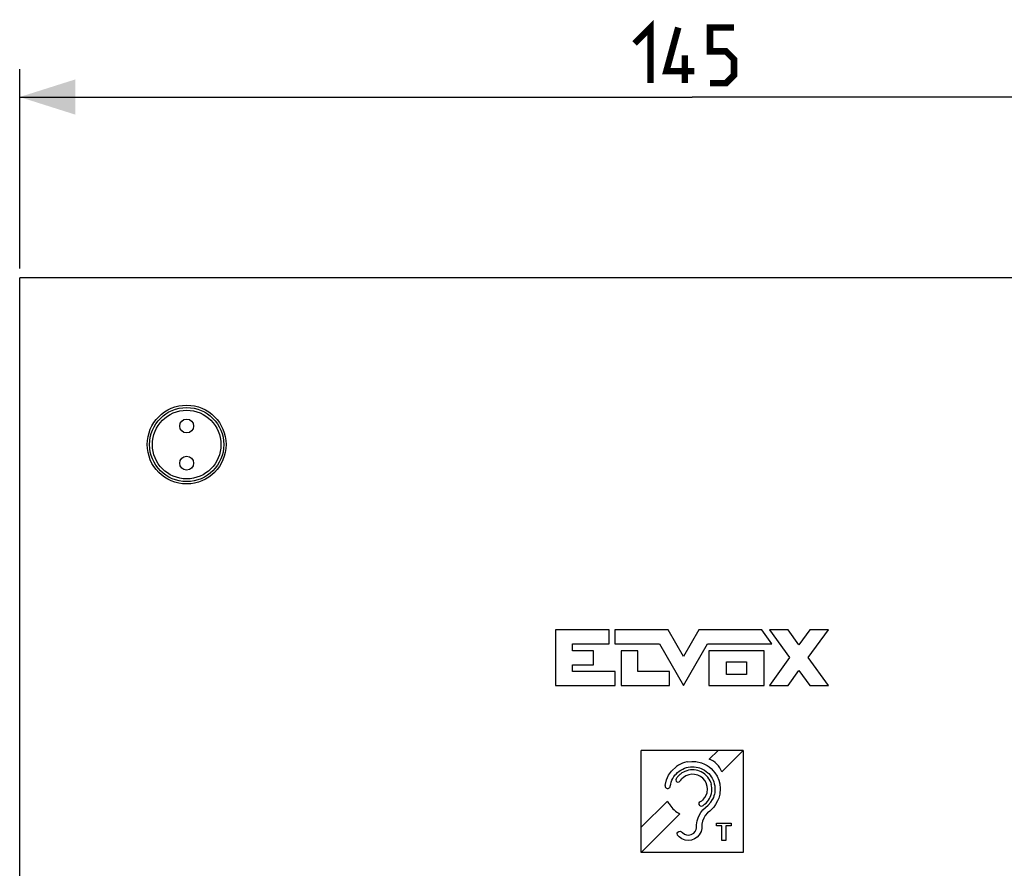
# Model space of a CAD drawing. Units: millimetres. Extents: x -107 to 65, y -115 to 131.
# Drawn here: x -36 to 17, y 83 to 129 of the extents above; entities that cross this region are included whole.
import ezdxf

# ---------------------------------------------------------------- set-up
doc = ezdxf.new("R2010")
doc.units = ezdxf.units.MM
doc.header["$LTSCALE"] = 19.36
doc.layers.get('0').update_dxf_attribs({"linetype": 'CONTINUOUS'})
doc.layers.add('ASSI', color=7, linetype='CONTINUOUS')
doc.layers.add('RACCORDO', color=7, linetype='CONTINUOUS')
doc.styles.get("Standard").update_dxf_attribs({"font": 'txt', "width": 0.8})
doc.dimstyles.new('DIMSTYLE_1', dxfattribs={"dimtxt": 3, "dimasz": 3, "dimexe": 1.5, "dimexo": 0.5, "dimgap": 0.75, "dimtad": 1, "dimlfac": 2, "dimtxsty": 'STANDARD', "dimblk": '_FILLED', "dimblk1": '_FILLED', "dimblk2": '_FILLED', "dimcen": 0, "dimazin": 2, "dimtfac": 1, "dimtofl": 0, "dimtmove": 0, "dimatfit": 3, "dimldrblk": '_FILLED', "dimfxl": 1, "dimtolj": 1, "dimarcsym": 0})

# ---------------------------------------------------------------- blocks, each defined once
blk = doc.blocks.new('_FILLED')
at = {"color": 0, "linetype": 'BYBLOCK'}
blk.add_solid([(0, 0), (-1, 0.317), (-1, -0.317)], dxfattribs=at)
blk = doc.blocks.new('*D0')
at = {"color": 7, "linetype": 'CONTINUOUS'}
for p, q in [((-36.25, 115.5), (-36.25, 126.248)), ((36.25, 115.5), (36.25, 126.248)), ((-36.25, 124.748), (0, 124.748)), ((36.25, 124.748), (0, 124.748))]:
    blk.add_line(p, q, dxfattribs=at)
at = {"color": 7, "linetype": 'CONTINUOUS', "xscale": 3, "yscale": 3, "zscale": 3, "rotation": 180}
blk.add_blockref('_FILLED', (-36.25, 124.748), dxfattribs=at)
at = {"color": 7, "linetype": 'CONTINUOUS', "xscale": 3, "yscale": 3, "zscale": 3}
blk.add_blockref('_FILLED', (36.25, 124.748), dxfattribs=at)
at = {"color": 7, "linetype": 'CONTINUOUS', "insert": (0, 128.498), "char_height": 3, "width": 9.32143, "attachment_point": 2, "line_spacing_factor": 0.9}
blk.add_mtext('{\\ftxt;\\W0.0001;\\H0.0001;\\~}{\\ftxt;\\W2.0714285714;\\H3.0; }{\\ftxt;\\W0.0001;\\H0.0001;\\~}', dxfattribs=at)

msp = doc.modelspace()

# ---------------------------------------------------------------- linework, layer by layer
at = {"color": 250, "linetype": 'CONTINUOUS'}
for p, q in [((-7.375, 95.998), (-7.375, 93)), ((-4.483, 95.998), (-7.375, 95.998)), ((-4.483, 95.2485), (-4.483, 95.998)), ((-4.1675, 95.998), (-4.1675, 95.2485)), ((-1.2921, 95.998), (-4.1675, 95.998)), ((-0.4676, 94.5642), (-1.2921, 95.998)), ((0.3567, 95.998), (-0.4676, 94.5642)), ((3.7524, 95.998), (0.3567, 95.998)), ((4.2972, 95.2485), (3.7524, 95.998)), ((4.1641, 96.001), (5.2537, 94.5043)), ((5.1692, 96.001), (4.1641, 96.001)), ((5.7562, 95.1948), (5.1692, 96.001)), ((6.3432, 96.001), (5.7562, 95.1948)), ((6.2588, 94.5043), (7.3481, 96.001)), ((7.3481, 96.001), (6.3432, 96.001)), ((-6.4506, 94.8737), (-6.4506, 95.2485)), ((-6.4506, 95.2485), (-4.483, 95.2485)), ((-4.1675, 95.2485), (-1.7605, 95.2485)), ((-1.7605, 95.2485), (-0.4676, 93)), ((-0.4676, 93), (0.8251, 95.2485)), ((0.8251, 95.2485), (4.2972, 95.2485)), ((-5.3266, 94.8737), (-6.4506, 94.8737)), ((-5.3266, 94.1243), (-5.3266, 94.8737)), ((-3.8272, 94.8737), (-3.8272, 93)), ((-2.9223, 94.8737), (-3.8272, 94.8737)), ((-2.9223, 93.7495), (-2.9223, 94.8737)), ((0.9022, 94.8737), (0.9022, 93)), ((3.8836, 94.8737), (0.9022, 94.8737)), ((3.8836, 93), (3.8836, 94.8737)), ((5.2537, 94.5043), (4.1641, 93.0076)), ((7.3481, 93.0076), (6.2588, 94.5043)), ((-6.4506, 93.7495), (-6.4506, 94.1243)), ((-6.4506, 94.1243), (-5.3266, 94.1243)), ((1.8584, 93.5976), (1.8584, 94.2761)), ((1.8584, 94.2761), (2.9275, 94.2761)), ((2.9275, 94.2761), (2.9275, 93.5976)), ((-4.1452, 93.7495), (-6.4506, 93.7495)), ((-4.1452, 93), (-4.1452, 93.7495)), ((-1.2315, 93.7495), (-2.9223, 93.7495)), ((-1.2315, 93), (-1.2315, 93.7495)), ((2.9275, 93.5976), (1.8584, 93.5976)), ((5.1692, 93.0076), (5.7562, 93.814)), ((5.7562, 93.814), (6.3432, 93.0076)), ((-7.375, 93), (-4.1452, 93)), ((-3.8272, 93), (-1.2315, 93)), ((0.9022, 93), (3.8836, 93)), ((4.1641, 93.0076), (5.1692, 93.0076)), ((6.3432, 93.0076), (7.3481, 93.0076)), ((2.7529, 89.503), (-2.7489, 89.503)), ((-2.7488, 84.0012), (-2.7488, 89.503)), ((1.3991, 89.503), (0.9194, 89.0234)), ((1.5969, 88.347), (2.7529, 89.503)), ((2.7529, 89.503), (2.7529, 84.0013)), ((-0.7458, 88.6964), (-0.8501, 88.6274)), ((-0.6385, 88.7551), (-0.7458, 88.6964)), ((-0.5265, 88.8045), (-0.6385, 88.7551)), ((-0.4085, 88.8451), (-0.5265, 88.8045)), ((-0.2866, 88.876), (-0.4085, 88.8451)), ((-0.262, 88.8809), (-0.2866, 88.876)), ((-0.262, 88.881), (-0.0135, 88.9073)), ((-0.0135, 88.9073), (0.1979, 88.8959)), ((0.1979, 88.8959), (0.496, 88.8292)), ((0.496, 88.8292), (0.6555, 88.7651)), ((0.6555, 88.7651), (0.8009, 88.6874)), ((0.8009, 88.6874), (0.9138, 88.6106)), ((-1.3908, 87.9114), (-1.2678, 88.1719)), ((-1.2678, 88.1719), (-1.1106, 88.3884)), ((-1.1106, 88.3884), (-0.8502, 88.6274)), ((-0.9836, 88.0862), (-0.9167, 88.1756)), ((-0.9167, 88.1756), (-0.8719, 88.2269)), ((-0.8719, 88.2269), (-0.79, 88.3078)), ((-0.79, 88.3078), (-0.7015, 88.3807)), ((-0.7304, 88.1352), (-0.7605, 88.1026)), ((-0.6985, 88.1669), (-0.7304, 88.1352)), ((-0.7015, 88.3807), (-0.6084, 88.444)), ((-0.6648, 88.1976), (-0.6985, 88.1669)), ((-0.6293, 88.2272), (-0.6648, 88.1976)), ((-0.5921, 88.2554), (-0.6293, 88.2272)), ((-0.6084, 88.444), (-0.5122, 88.4973)), ((-0.553, 88.2823), (-0.5921, 88.2554)), ((-0.4631, 88.3348), (-0.5531, 88.2824)), ((-0.5122, 88.4973), (-0.4114, 88.5413)), ((-0.3422, 88.1279), (-0.475, 88.043)), ((-0.392, 88.3683), (-0.4631, 88.3348)), ((-0.4114, 88.5413), (-0.3046, 88.5763)), ((-0.2924, 88.4053), (-0.392, 88.3683)), ((-0.1733, 88.1898), (-0.3422, 88.1279)), ((-0.3046, 88.5763), (-0.2079, 88.599)), ((-0.1911, 88.432), (-0.2924, 88.4053)), ((-0.2079, 88.599), (-0.0969, 88.615)), ((-0.0905, 88.448), (-0.1911, 88.432)), ((-0.0182, 88.2145), (-0.1733, 88.1898)), ((-0.0969, 88.615), (0.0155, 88.6207)), ((0.0112, 88.4537), (-0.0905, 88.448)), ((0.1278, 88.2065), (-0.0182, 88.2145)), ((0.1156, 88.4491), (0.0112, 88.4537)), ((0.0155, 88.6207), (0.1015, 88.6179)), ((0.1015, 88.6179), (0.2113, 88.6054)), ((0.2204, 88.434), (0.1156, 88.4491)), ((0.2995, 88.1715), (0.1278, 88.2065)), ((0.2113, 88.6054), (0.321, 88.5825)), ((0.2978, 88.416), (0.2204, 88.434)), ((0.3967, 88.3836), (0.2978, 88.416)), ((0.4549, 88.0861), (0.2995, 88.1715)), ((0.321, 88.5825), (0.3866, 88.5638)), ((0.3866, 88.5638), (0.4909, 88.5255)), ((0.4894, 88.3423), (0.3967, 88.3836)), ((0.5791, 88.2914), (0.4894, 88.3423)), ((0.4909, 88.5255), (0.5902, 88.478)), ((0.6014, 88.2769), (0.5791, 88.2914)), ((0.5902, 88.478), (0.6289, 88.4564)), ((0.6845, 88.2149), (0.6014, 88.2769)), ((0.6289, 88.4564), (0.6666, 88.4336)), ((0.6666, 88.4336), (0.757, 88.3707)), ((0.7606, 88.1454), (0.6845, 88.2149)), ((0.757, 88.3707), (0.8418, 88.2989)), ((0.7709, 88.1349), (0.7606, 88.1454)), ((0.8387, 88.0573), (0.7709, 88.1349)), ((0.8418, 88.2989), (0.8905, 88.2511)), ((0.8905, 88.2511), (0.9645, 88.167)), ((0.9138, 88.6106), (1.0219, 88.5223)), ((0.9645, 88.167), (1.0297, 88.0777)), ((1.0219, 88.5223), (1.1393, 88.4032)), ((1.1393, 88.4032), (1.229, 88.2914)), ((1.229, 88.2914), (1.3449, 88.1065)), ((1.3449, 88.1065), (1.435, 87.899)), ((-1.4638, 87.6086), (-1.3908, 87.9114)), ((-1.1793, 87.5706), (-1.1788, 87.5741)), ((-1.1788, 87.5741), (-1.1587, 87.6835)), ((-1.1587, 87.6835), (-1.1286, 87.791)), ((-1.1286, 87.791), (-1.0889, 87.8949)), ((-1.0889, 87.8949), (-1.0405, 87.9936)), ((-1.0405, 87.9936), (-0.9836, 88.0862)), ((-0.8398, 88.0012), (-0.8625, 87.9666)), ((-0.8153, 88.0355), (-0.8398, 88.0012)), ((-0.7889, 88.0693), (-0.8153, 88.0355)), ((-0.7605, 88.1026), (-0.7889, 88.0693)), ((-0.6601, 87.8392), (-0.6181, 87.8995)), ((-0.6181, 87.8995), (-0.5589, 87.9684)), ((-0.475, 88.043), (-0.5589, 87.9684)), ((0.5662, 87.9996), (0.4549, 88.0861)), ((0.682, 87.875), (0.5662, 87.9996)), ((0.7515, 87.7573), (0.682, 87.875)), ((0.8084, 87.5628), (0.7515, 87.7573)), ((0.8988, 87.9729), (0.8387, 88.0573)), ((0.9128, 87.9504), (0.8988, 87.9729)), ((0.9619, 87.8594), (0.9128, 87.9504)), ((1.0009, 87.7658), (0.9619, 87.8594)), ((1.0009, 87.7658), (1.0312, 87.6663)), ((1.0297, 88.0777), (1.0746, 88.0042)), ((1.0476, 87.5885), (1.0312, 87.6663)), ((1.0603, 87.4834), (1.0476, 87.5885)), ((1.0746, 88.0042), (1.1251, 87.9037)), ((1.1251, 87.9037), (1.166, 87.7993)), ((1.166, 87.7993), (1.1941, 87.704)), ((1.1941, 87.704), (1.2163, 87.5938)), ((1.2163, 87.5938), (1.2278, 87.4844)), ((1.435, 87.899), (1.4869, 87.7042)), ((1.4869, 87.7042), (1.5163, 87.4473)), ((0.682, 86.9544), (0.7515, 87.0811)), ((0.7515, 87.0811), (0.8009, 87.2201)), ((0.8009, 87.2201), (0.8238, 87.4275)), ((0.8238, 87.4275), (0.8084, 87.5628)), ((0.9684, 86.9777), (1.0075, 87.0765)), ((1.0075, 87.0765), (1.0364, 87.1771)), ((1.0364, 87.1771), (1.0548, 87.2775)), ((1.0548, 87.2775), (1.0626, 87.379)), ((1.0626, 87.379), (1.0603, 87.4834)), ((1.1749, 87.0527), (1.1424, 86.9598)), ((1.2002, 87.1493), (1.1749, 87.0527)), ((1.2133, 87.2172), (1.2002, 87.1493)), ((1.22, 87.2621), (1.2133, 87.2171)), ((1.229, 87.3745), (1.22, 87.2621)), ((1.2278, 87.4844), (1.229, 87.3745)), ((1.491, 87.1435), (1.4307, 86.9156)), ((1.5163, 87.4473), (1.491, 87.1435)), ((-2.7488, 85.3552), (-1.3332, 86.7707)), ((0.3754, 86.666), (0.4208, 86.7212)), ((0.3754, 86.5867), (0.3754, 86.666)), ((0.437, 86.5141), (0.3754, 86.5867)), ((0.4208, 86.7212), (0.5139, 86.7763)), ((0.5399, 86.7976), (0.5139, 86.7763)), ((0.5656, 86.8202), (0.5399, 86.7976)), ((0.5565, 86.5161), (0.5856, 86.5342)), ((0.5906, 86.8442), (0.5656, 86.8202)), ((0.5856, 86.5342), (0.6697, 86.5946)), ((0.5906, 86.8441), (0.682, 86.9544)), ((0.6697, 86.5946), (0.7475, 86.663)), ((0.7104, 86.4143), (0.8673, 86.5473)), ((0.7475, 86.663), (0.8174, 86.738)), ((0.8174, 86.738), (0.8789, 86.8186)), ((0.8673, 86.5473), (0.9997, 86.701)), ((0.8789, 86.8186), (0.9333, 86.9073)), ((0.9333, 86.9073), (0.9684, 86.9777)), ((0.9997, 86.701), (1.0897, 86.8447)), ((1.1033, 86.8715), (1.0897, 86.8447)), ((1.1424, 86.9598), (1.1033, 86.8715)), ((1.2658, 86.5823), (1.1583, 86.4382)), ((1.3738, 86.7743), (1.2658, 86.5823)), ((1.4307, 86.9156), (1.3738, 86.7743)), ((-0.6686, 86.0815), (-2.7488, 84.0012)), ((0.3398, 85.9169), (0.4738, 86.1588)), ((0.4738, 86.1588), (0.579, 86.2896)), ((0.579, 86.2896), (0.7104, 86.4143)), ((0.7016, 85.9836), (0.6264, 85.854)), ((0.8309, 86.1371), (0.7016, 85.9836)), ((0.9441, 86.2181), (0.8309, 86.1371)), ((1.1583, 86.4382), (0.9441, 86.2181)), ((0.2354, 85.3317), (0.2394, 85.4783)), ((0.2394, 85.4783), (0.2708, 85.7034)), ((0.2708, 85.7034), (0.3398, 85.9169)), ((0.5627, 85.6866), (0.525, 85.5226)), ((0.525, 85.5226), (0.525, 85.416)), ((0.6264, 85.854), (0.5627, 85.6866)), ((1.3125, 85.4315), (1.3125, 85.575)), ((1.3125, 85.575), (2.1032, 85.575)), ((2.1032, 85.575), (2.1032, 85.4315)), ((-0.805, 85.029), (-0.7749, 85.0941)), ((-0.7887, 84.9318), (-0.805, 85.029)), ((-0.7025, 84.8357), (-0.7887, 84.9318)), ((-0.7749, 85.0941), (-0.7231, 85.1339)), ((-0.7231, 85.1339), (-0.6328, 85.1426)), ((-0.6328, 85.1426), (-0.5744, 85.1145)), ((-0.5744, 85.1145), (-0.5262, 85.0642)), ((-0.5262, 85.0642), (-0.4182, 84.9839)), ((-0.4182, 84.9839), (-0.3092, 84.9434)), ((-0.3092, 84.9434), (-0.1941, 84.9321)), ((-0.1941, 84.9321), (-0.0538, 84.9596)), ((-0.0538, 84.9596), (0.084, 85.0413)), ((0.084, 85.0413), (0.1632, 85.1315)), ((0.1632, 85.1315), (0.2162, 85.2411)), ((0.2162, 85.2411), (0.2354, 85.3317)), ((0.381, 84.9419), (0.2725, 84.8246)), ((0.477, 85.1178), (0.381, 84.9419)), ((0.5189, 85.284), (0.477, 85.1178)), ((0.525, 85.416), (0.5189, 85.284)), ((1.5993, 85.4306), (1.3125, 85.4315)), ((1.5993, 84.6412), (1.5993, 85.4306)), ((2.1032, 85.4315), (1.8217, 85.4306)), ((1.8217, 85.4306), (1.8217, 84.6412)), ((-0.5535, 84.7308), (-0.7025, 84.8357)), ((-0.3865, 84.6667), (-0.5535, 84.7308)), ((-0.1942, 84.6447), (-0.3865, 84.6667)), ((-0.0416, 84.6642), (-0.1942, 84.6447)), ((0.1273, 84.7262), (-0.0416, 84.6642)), ((0.2725, 84.8246), (0.1273, 84.7262)), ((1.8217, 84.6412), (1.5993, 84.6412)), ((2.7529, 84.0012), (-2.7488, 84.0012))]:
    msp.add_line(p, q, dxfattribs=at)
at = {"color": 7, "linetype": 'CONTINUOUS', "const_width": 0.35}
for points in [[(-3.1071, 127.6406), (-2.25, 128.4977), (-2.25, 125.4977)], [(0.1071, 126.1406), (-1.3929, 126.1406), (-0.75, 128.4977)], [(0.9643, 125.4977), (1.8214, 125.4977), (2.25, 125.9263), (2.25, 126.7834), (1.8214, 127.212), (0.9643, 127.212), (0.9643, 128.4977), (2.25, 128.4977)], [(-0.3929, 125.4977), (-0.3929, 126.9977)]]:
    msp.add_lwpolyline(points, dxfattribs=at)
at = {"color": 250, "linetype": 'CONTINUOUS'}
for centre, radius, start, end in [((-1.3216, 87.5896), 0.1435, 172.37467, 352.42046), ((-0.7613, 87.9029), 0.1196, 147.82093, 327.82133), ((0.4951, 86.6189), 0.1198, 240.96251, 300.89543)]:
    msp.add_arc(centre, radius, start, end, dxfattribs=at)
for points, knots in [([(1.5969, 88.347), (1.544, 88.502), (1.3645, 88.7917), (1.0746, 88.9707), (0.9194, 89.0234)], [0, 0, 0, 0, 0.4999369, 1, 1, 1, 1]), ([(-1.3332, 86.7707), (-1.2984, 86.6971), (-1.1376, 86.417), (-0.8826, 86.1923), (-0.6686, 86.0815)], [0, 0, 0, 0, 0.2525104, 1, 1, 1, 1])]:
    msp.add_open_spline(points, degree=3, knots=knots, dxfattribs=at)
at = {"layer": 'ASSI', "color": 7, "linetype": 'CONTINUOUS'}
for p in [(-36.25, -115), (36.25, 115)]:
    msp.add_line(p, (-36.25, 115), dxfattribs=at)
for centre, radius in [((-27.25, 106), 2.125), ((-27.25, 107), 0.375), ((-27.25, 105), 0.375)]:
    msp.add_circle(centre, radius, dxfattribs=at)
at = {"layer": 'RACCORDO', "color": 7, "linetype": 'CONTINUOUS'}
msp.add_line((-36.25, 74.325), (-36.25, 115), dxfattribs=at)
msp.add_circle((-27.25, 106), 2, dxfattribs=at)
at = {"layer": 'RACCORDO', "color": 250, "linetype": 'CONTINUOUS'}
msp.add_circle((-27.25, 106), 1.85, dxfattribs=at)

# ---------------------------------------------------------------- dimensions: what is measured, and where the dimension line sits
at = {"color": 7, "linetype": 'CONTINUOUS'}
dim = msp.add_linear_dim(base=(36.25, 124.7477), p1=(-36.25, 115), p2=(36.25, 115), text='{\\ftxt;\\W0.0001;\\H0.0001;\\~}{\\ftxt;\\W2.0714285714;\\H3.0; }{\\ftxt;\\W0.0001;\\H0.0001;\\~}', dimstyle='DIMSTYLE_1', dxfattribs=at)
dim.commit()
dim.dimension.update_dxf_attribs({"geometry": '*D0', "text_midpoint": (-0.4286, 124.7477), "dimtype": 160})

doc.saveas('drawing.dxf')
